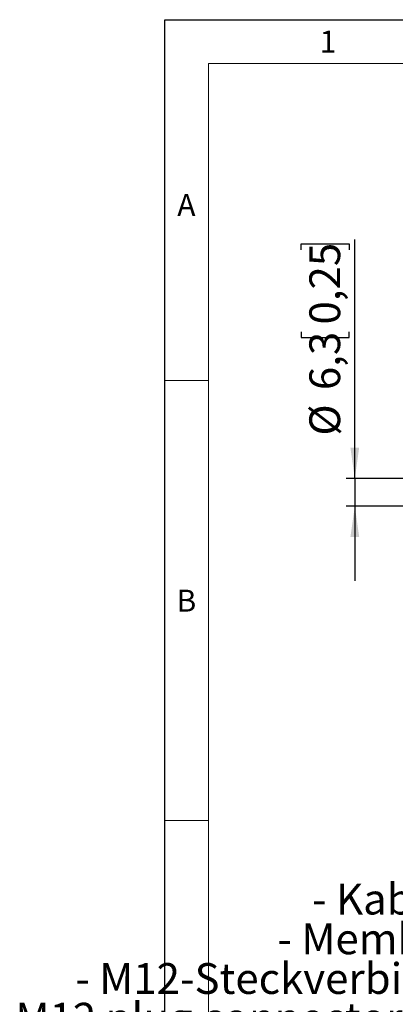
# Model space of a CAD drawing. Units: millimetres. Extents: x -2 to 416, y 14 to 583.
# Drawn here: x -2 to 83, y 359 to 583 of the extents above; entities that cross this region are included whole.
import ezdxf

# ---------------------------------------------------------------- set-up
doc = ezdxf.new("R2010")
doc.units = ezdxf.units.MM
doc.header["$LTSCALE"] = 2
doc.layers.add('ZEICHENBLATT', color=7, linetype='Continuous')
doc.styles.add('SLDTEXTSTYLE0', font='TXT', dxfattribs={"width": 0.605})
doc.dimstyles.new('SLDDIMSTYLE3', dxfattribs={"dimtxt": 7, "dimasz": 7, "dimexe": 0, "dimexo": 0.0625, "dimgap": 1.75, "dimtad": 1, "dimdec": 3, "dimrnd": 1e-09, "dimzin": 12, "dimdsep": 46, "dimtxsty": 'SLDTEXTSTYLE0', "dimsah": 1, "dimcen": 0.09, "dimadec": 0, "dimazin": 3, "dimtfac": 1, "dimtdec": 3, "dimtmove": 0, "dimatfit": 0, "dimfxl": 0, "dimfrac": 2, "dimtolj": 1, "dimtzin": 12, "dimarcsym": 0})

# ---------------------------------------------------------------- blocks, each defined once
blk = doc.blocks.new('_D_3')
at = {"layer": 'ZEICHENBLATT'}
for p, q in [((73.73, 478.76), (73.73, 533.04)), ((61.53, 530.74), (61.53, 532.05)), ((61.53, 532.05), (72.42, 532.05)), ((72.42, 532.05), (72.42, 530.74)), ((61.53, 512.1), (61.53, 510.79)), ((61.53, 510.79), (72.42, 510.79)), ((72.42, 510.79), (72.42, 512.1)), ((89.11, 478.76), (71.73, 478.76)), ((73.73, 478.76), (73.73, 472.46)), ((89.11, 472.46), (71.73, 472.46)), ((73.73, 472.46), (73.73, 455.46))]:
    blk.add_line(p, q, dxfattribs=at)
for points in [[(73.73, 478.76), (74.73, 485.76), (72.73, 485.76)], [(73.73, 472.46), (72.73, 465.46), (74.73, 465.46)]]:
    blk.add_solid(points, dxfattribs=at)
at = {"layer": 'ZEICHENBLATT', "char_height": 7, "attachment_point": 1, "rotation": 90, "style": 'SLDTEXTSTYLE0'}
for s, insert in [('0,25', (63.4, 513.74)), ('6,3', (63.4, 498.83)), ('%%c', (63.4, 488.49))]:
    blk.add_mtext(s, dxfattribs=dict(at, insert=insert))
blk = doc.blocks.new('SW_NOTE_5')
at = {"layer": 'ZEICHENBLATT', "color": 0, "char_height": 7, "attachment_point": 3, "style": 'SLDTEXTSTYLE0'}
for s, insert in [('\\LAusbrüche/ Knockouts:', (5.52, 45.29)), ('- Kabelverschraubung/ Cable gland', (-1.32, 36.27)), ('- Membrannippel / diaphragm nipple', (-1.76, 27.25)), ('- M12-Steckverbinder (für Low Voltage-Geräte)/', (-1.83, 18.23)), ('M12 plug connector (for low voltage versions only)', (-1.68, 9.21))]:
    blk.add_mtext(s, dxfattribs=dict(at, insert=insert))

msp = doc.modelspace()

# ---------------------------------------------------------------- linework, layer by layer
at = {"layer": 'ZEICHENBLATT', "lineweight": 30}
for p, q in [((30.5, 583), (404.9, 583)), ((30.5, 150.3033), (30.5, 583)), ((30.5, 144.5), (30.5, 577.1967))]:
    msp.add_line(p, q, dxfattribs=at)
at = {"layer": 'ZEICHENBLATT', "color": 7, "lineweight": 15}
for p, q in [((40.427, 144.5), (40.427, 573.07)), ((40.427, 573.07), (404.9, 573.07)), ((30.497, 501), (40.427, 501)), ((30.497, 401), (40.427, 401))]:
    msp.add_line(p, q, dxfattribs=at)

# ---------------------------------------------------------------- block references
at = {"layer": 'ZEICHENBLATT'}
msp.add_blockref('SW_NOTE_5', (221.7341, 350.3968), dxfattribs=at)

# ---------------------------------------------------------------- texts
at = {"layer": 'ZEICHENBLATT', "char_height": 5, "attachment_point": 2, "style": 'SLDTEXTSTYLE0'}
for s, insert in [('1', (67.6632, 580.522)), ('A', (35.436, 543.4058)), ('B', (35.4359, 453.487))]:
    msp.add_mtext(s, dxfattribs=dict(at, insert=insert))

# ---------------------------------------------------------------- dimensions: what is measured, and where the dimension line sits
at = {"layer": 'ZEICHENBLATT'}
dim = msp.add_linear_dim(base=(66.9753, 472.4607), p1=(89.114, 478.7607), p2=(89.114, 472.4607), angle=90, text='%%c<>', dimstyle='SLDDIMSTYLE3', dxfattribs=at)
dim.commit()
dim.dimension.update_dxf_attribs({"geometry": '_D_3', "text_midpoint": (66.9753, 510.7648), "dimtype": 160})

doc.saveas('drawing.dxf')
